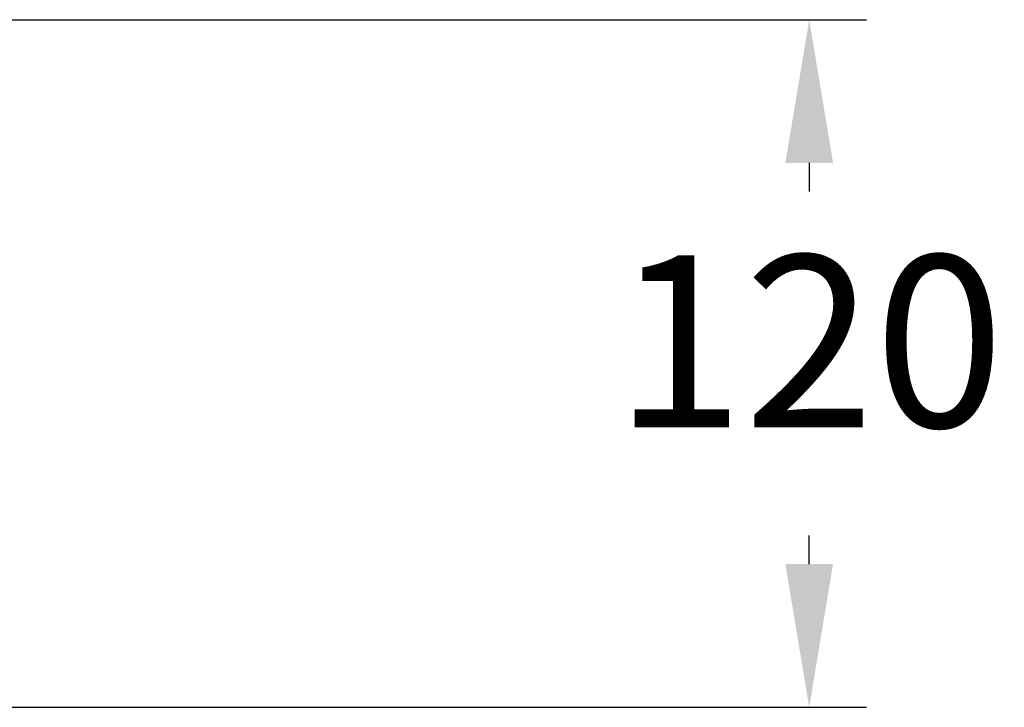
# Model space of a CAD drawing. Units: millimetres. Extents: x 172 to 9172, y 30 to 7586.
# Drawn here: x 7272 to 7444, y 5172 to 5292 of the extents above; entities that cross this region are included whole.
import ezdxf

# ---------------------------------------------------------------- set-up
doc = ezdxf.new("R2010")
doc.units = ezdxf.units.MM
doc.header["$PDSIZE"] = -1
doc.dimstyles.new('ISO-25', dxfattribs={"dimtxt": 2.5, "dimasz": 2.5, "dimexe": 1.25, "dimexo": 0.625, "dimtad": 1, "dimtxsty": 'Standard', "dimcen": 2.5, "dimadec": 0, "dimazin": 0, "dimtfac": 1, "dimtmove": 0, "dimatfit": 3, "dimfxl": 1, "dimarcsym": 0})

# ---------------------------------------------------------------- blocks, each defined once
blk = doc.blocks.new('*D56')
at = {"color": 0, "lineweight": -2, "transparency": 16777216}
for p, q in [((7213.5, 5291.72), (7419.47, 5291.72)), ((7409.47, 5266.72), (7409.47, 5261.72)), ((7409.47, 5196.72), (7409.47, 5201.72)), ((7250.45, 5171.72), (7419.47, 5171.72))]:
    blk.add_line(p, q, dxfattribs=at)
at = {"color": 0, "transparency": 16777216}
for points in [[(7405.3, 5266.72), (7413.63, 5266.72), (7409.47, 5291.72)], [(7405.3, 5196.72), (7413.63, 5196.72), (7409.47, 5171.72)]]:
    blk.add_solid(points, dxfattribs=at)
at = {"layer": 'Defpoints', "color": 0, "transparency": 16777216}
for p in [(7203.5, 5291.72), (7409.47, 5291.72), (7240.45, 5171.72)]:
    blk.add_point(p, dxfattribs=at)
at = {"color": 0, "transparency": 16777216, "insert": (7409.47, 5231.72), "char_height": 30, "attachment_point": 5}
blk.add_mtext('120', dxfattribs=at)

msp = doc.modelspace()

# ---------------------------------------------------------------- dimensions: what is measured, and where the dimension line sits
dim = msp.add_linear_dim(base=(7409.47, 5291.72), p1=(7240.45, 5171.72), p2=(7203.5, 5291.72), angle=90, dimstyle='ISO-25', override={"dimtxt": 30, "dimasz": 25, "dimexe": 10, "dimexo": 10, "dimgap": 15, "dimtih": 1, "dimtoh": 1, "dimdec": 0, "dimzin": 0, "dimadec": 2, "dimtdec": 1, "dimtzin": 0})
dim.commit()
dim.dimension.update_dxf_attribs({"geometry": '*D56', "text_midpoint": (7409.47, 5231.72), "dimtype": 160})

doc.saveas('drawing.dxf')
